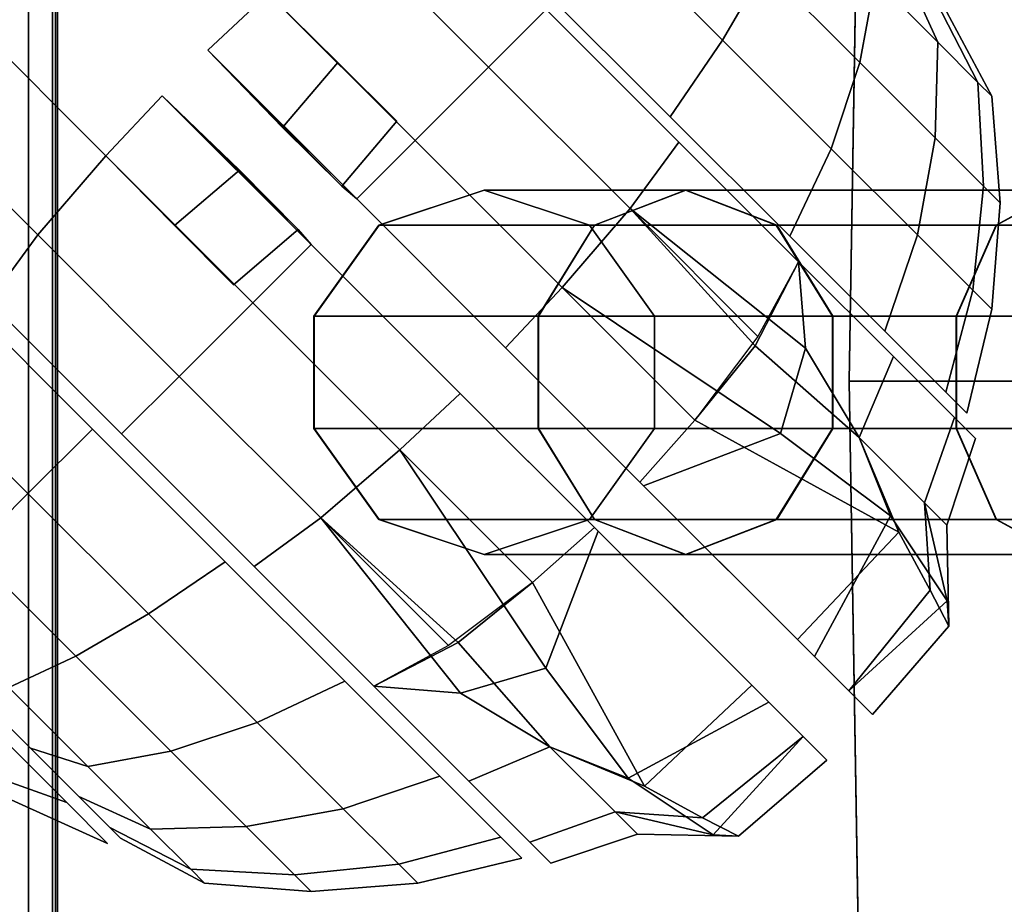
# Model space of a CAD drawing. Units: inches. Extents: x -2 to 145, y -6 to 145.
# Drawn here: x 10 to 12, y 58 to 59 of the extents above; entities that cross this region are included whole.
import ezdxf

# ---------------------------------------------------------------- set-up
doc = ezdxf.new("R2010")
doc.units = ezdxf.units.IN
doc.header["$MEASUREMENT"] = 0
for name, color, linetype in [('STORAGE-SHELF', 4, 'Continuous'), ('STRUCTURE', 7, 'Continuous'), ('WORKTL-ARM', 3, 'Continuous'), ('WORKTL-BRKT', 3, 'Continuous')]:
    doc.layers.add(name, color=color, linetype=linetype)

# ---------------------------------------------------------------- blocks, each defined once
blk = doc.blocks.new('MCF300_0T')
at = {"layer": 'STRUCTURE', "invisible_edges": 5}
blk.add_3dface([(8.125, -9.3093, 24.6014), (8.9062, -10.2544, 27.4369), (-8.9062, -10.2544, 27.4369), (-8.125, -9.3093, 24.6014)], dxfattribs=at)
at = {"layer": 'STRUCTURE'}
for points in [[(-8.875, -10.2232, 27.5659), (8.875, -10.2232, 27.5659), (8.875, -10.1359, 27.6014), (-8.875, -10.1359, 27.6014)], [(-8.875, -10.2608, 27.4794), (8.875, -10.2608, 27.4794), (8.875, -10.2232, 27.5659), (-8.875, -10.2232, 27.5659)], [(8.9062, -10.2544, 27.4369), (8.8825, -10.2584, 27.4515), (-8.8825, -10.2584, 27.4515), (-8.9062, -10.2544, 27.4369)], [(-8.875, -10.2608, 27.4794), (-8.8825, -10.2584, 27.4515), (8.8825, -10.2584, 27.4515), (8.875, -10.2608, 27.4794)]]:
    blk.add_3dface(points, dxfattribs=at)
blk = doc.blocks.new('MCF310_A_0T')
at = {"layer": 'STORAGE-SHELF', "invisible_edges": 10}
for points in [[(-2.9559, -11.3382, 27.6212), (-5.9087, -11.483, 27.6212), (-1.1291, -3, 27.6212), (-0.4184, -3.4415, 27.6212)], [(0.4184, -3.4415, 27.6212), (1.1291, -3, 27.6212), (5.9087, -11.483, 27.6212), (2.9559, -11.3382, 27.6212)], [(-0.5117, -3.7286, 28.6212), (-1.3746, -3.1782, 28.6212), (-5.8891, -11.7821, 28.6212), (-2.9461, -11.6378, 28.6212)], [(-0.4184, -3.4415, 27.6212), (-0.4184, -3.4415, 27.6212), (0, -11.2899, 27.6212), (-2.9559, -11.3382, 27.6212)], [(2.9559, -11.3382, 27.6212), (0, -11.2899, 27.6212), (-0.4184, -3.4415, 27.6212), (0.4184, -3.4415, 27.6212)], [(-2.9461, -11.6378, 28.6212), (0, -11.5897, 28.6212), (-0.5117, -3.7286, 28.6212)], [(0.5117, -3.7286, 28.6212), (-0.5117, -3.7286, 28.6212), (0, -11.5897, 28.6212), (2.9461, -11.6378, 28.6212)]]:
    blk.add_3dface(points, dxfattribs=at)
at = {"layer": 'STORAGE-SHELF'}
for points in [[(-2.9403, -11.8145, 28.2729), (-2.9559, -11.3382, 27.6212), (0, -11.2899, 27.6212), (0, -11.7665, 28.2729)], [(0, -11.7665, 28.2729), (0, -11.2899, 27.6212), (2.9559, -11.3382, 27.6212), (2.9403, -11.8145, 28.2729)]]:
    blk.add_3dface(points, dxfattribs=at)
blk = doc.blocks.new('GY91171_WM_0T')
at = {"layer": 'WORKTL-ARM'}
for points in [[(8.8055, 0.6746, 10.804), (8.9423, 0.5378, 10.8347), (8.8873, 0.4434, 10.7488), (8.7308, 0.5999, 10.7138)], [(8.9423, 0.5378, 12.0256), (8.8055, 0.6746, 12.0562), (8.7308, 0.5999, 12.1464), (8.8873, 0.4434, 12.1114)], [(8.983, 0.6247, 10.9351), (9.0856, 0.5221, 11.0091), (9.0657, 0.4144, 10.9236), (8.9423, 0.5378, 10.8347)], [(9.0856, 0.5221, 11.8512), (8.983, 0.6247, 11.9251), (8.9423, 0.5378, 12.0256), (9.0657, 0.4144, 11.9366)], [(8.7308, 0.5999, 10.7138), (8.8873, 0.4434, 10.7488), (8.8194, 0.3438, 10.6798), (8.647, 0.5162, 10.6412)], [(8.8873, 0.4434, 12.1114), (8.7308, 0.5999, 12.1464), (8.647, 0.5162, 12.219), (8.8194, 0.3438, 12.1804)], [(9.0619, 0.5969, 11.1049), (9.1247, 0.5339, 11.1938), (9.167, 0.4407, 11.1242), (9.0856, 0.5221, 11.0091)], [(9.1247, 0.5339, 11.6664), (9.0619, 0.5969, 11.7553), (9.0856, 0.5221, 11.8512), (9.167, 0.4407, 11.736)], [(8.9423, 0.5378, 10.8347), (9.0657, 0.4144, 10.9236), (9.0285, 0.3022, 10.8506), (8.8873, 0.4434, 10.7488)], [(9.0657, 0.4144, 11.9366), (8.9423, 0.5378, 12.0256), (8.8873, 0.4434, 12.1114), (9.0285, 0.3022, 12.0096)], [(9.1247, 0.5339, 11.1938), (9.1651, 0.4936, 11.3059), (9.2193, 0.3884, 11.2693), (9.167, 0.4407, 11.1242)], [(9.1651, 0.4936, 11.5543), (9.1247, 0.5339, 11.6664), (9.167, 0.4407, 11.736), (9.2193, 0.3884, 11.5909)], [(8.8194, 0.3438, 10.6798), (8.8194, 0.3438, 12.1804), (8.647, 0.5162, 12.219), (8.647, 0.5162, 10.6412)], [(9.0856, 0.5221, 11.0091), (9.167, 0.4407, 11.1242), (9.1637, 0.3165, 11.0621), (9.0657, 0.4144, 10.9236)], [(9.167, 0.4407, 11.736), (9.0856, 0.5221, 11.8512), (9.0657, 0.4144, 11.9366), (9.1637, 0.3165, 11.7981)], [(9.1651, 0.4936, 11.3059), (9.179, 0.4797, 11.4301), (9.2373, 0.3704, 11.4301), (9.2193, 0.3884, 11.2693)], [(9.179, 0.4797, 11.4301), (9.1651, 0.4936, 11.5543), (9.2193, 0.3884, 11.5909), (9.2373, 0.3704, 11.4301)], [(8.8873, 0.4434, 10.7488), (9.0285, 0.3022, 10.8506), (8.9749, 0.1883, 10.7919), (8.8194, 0.3438, 10.6798)], [(9.0285, 0.3022, 12.0096), (8.8873, 0.4434, 12.1114), (8.8194, 0.3438, 12.1804), (8.9749, 0.1883, 12.0684)], [(9.167, 0.4407, 11.1242), (9.2193, 0.3884, 11.2693), (9.2265, 0.2536, 11.2366), (9.1637, 0.3165, 11.0621)], [(9.2193, 0.3884, 11.5909), (9.167, 0.4407, 11.736), (9.1637, 0.3165, 11.7981), (9.2265, 0.2536, 11.6236)], [(9.0657, 0.4144, 10.9236), (9.1637, 0.3165, 11.0621), (9.1406, 0.1901, 11.0091), (9.0285, 0.3022, 10.8506)], [(9.1637, 0.3165, 11.7981), (9.0657, 0.4144, 11.9366), (9.0285, 0.3022, 12.0096), (9.1406, 0.1901, 11.8512)], [(9.2193, 0.3884, 11.2693), (9.2373, 0.3704, 11.4301), (9.2482, 0.2319, 11.4301), (9.2265, 0.2536, 11.2366)], [(9.2373, 0.3704, 11.4301), (9.2193, 0.3884, 11.5909), (9.2265, 0.2536, 11.6236), (9.2482, 0.2319, 11.4301)], [(8.9749, 0.1883, 12.0684), (8.8194, 0.3438, 12.1804), (8.8194, 0.3438, 10.6798), (8.9749, 0.1883, 10.7919)], [(9.1637, 0.3165, 11.0621), (9.2265, 0.2536, 11.2366), (9.2125, 0.1182, 11.2088), (9.1406, 0.1901, 11.0091)], [(9.2265, 0.2536, 11.6236), (9.1637, 0.3165, 11.7981), (9.1406, 0.1901, 11.8512), (9.2125, 0.1182, 11.6515)], [(9.0285, 0.3022, 10.8506), (9.1406, 0.1901, 11.0091), (9.0983, 0.0648, 10.9664), (8.9749, 0.1883, 10.7919)], [(9.1406, 0.1901, 11.8512), (9.0285, 0.3022, 12.0096), (8.9749, 0.1883, 12.0684), (9.0983, 0.0648, 11.8938)], [(8.7207, 0.2029, 12.5407), (8.839, 0.2481, 12.4674), (8.5776, 0.2481, 11.7923), (8.4408, 0.2029, 11.8179)], [(8.5777, 0.2481, 11.0683), (8.441, 0.2029, 11.0428), (8.4408, 0.2029, 11.8179), (8.5776, 0.2481, 11.7923)], [(8.441, 0.2029, 11.0428), (8.5777, 0.2481, 11.0683), (8.8394, 0.2481, 10.3932), (8.7211, 0.2029, 10.32)], [(8.839, 0.2481, 12.4674), (8.9572, 0.2029, 12.3942), (8.7143, 0.2029, 11.7667), (8.5776, 0.2481, 11.7923)], [(8.5777, 0.2481, 11.0683), (8.5776, 0.2481, 11.7923), (8.7143, 0.2029, 11.7667), (8.7145, 0.2029, 11.0938)], [(8.5777, 0.2481, 11.0683), (8.7145, 0.2029, 11.0938), (8.9577, 0.2029, 10.4664), (8.8394, 0.2481, 10.3932)], [(9.2428, 0.2029, 13.1136), (9.3266, 0.2481, 13.0026), (8.839, 0.2481, 12.4674), (8.7207, 0.2029, 12.5407)], [(8.7211, 0.2029, 10.32), (8.8394, 0.2481, 10.3932), (9.3272, 0.2481, 9.8583), (9.2434, 0.2029, 9.7473)], [(9.3266, 0.2481, 13.0026), (9.4104, 0.2029, 12.8916), (8.9572, 0.2029, 12.3942), (8.839, 0.2481, 12.4674)], [(8.8394, 0.2481, 10.3932), (8.9577, 0.2029, 10.4664), (9.4111, 0.2029, 9.9693), (9.3272, 0.2481, 9.8583)], [(9.2265, 0.2536, 11.2366), (9.2482, 0.2319, 11.4301), (9.2373, 0.0934, 11.4301), (9.2125, 0.1182, 11.2088)], [(9.2482, 0.2319, 11.4301), (9.2265, 0.2536, 11.6236), (9.2125, 0.1182, 11.6515), (9.2373, 0.0934, 11.4301)], [(9.9365, 0.2029, 13.4593), (9.9746, 0.2481, 13.3255), (9.3266, 0.2481, 13.0026), (9.2428, 0.2029, 13.1136)], [(9.2434, 0.2029, 9.7473), (9.3272, 0.2481, 9.8583), (9.9754, 0.2481, 9.5357), (9.9372, 0.2029, 9.4019)], [(8.6476, 0.0845, 12.586), (8.7207, 0.2029, 12.5407), (8.4408, 0.2029, 11.8179), (8.3563, 0.0845, 11.8337)], [(8.3565, 0.0845, 11.027), (8.3563, 0.0845, 11.8337), (8.4408, 0.2029, 11.8179), (8.441, 0.2029, 11.0428)], [(8.3565, 0.0845, 11.027), (8.441, 0.2029, 11.0428), (8.7211, 0.2029, 10.32), (8.648, 0.0845, 10.2748)], [(9.191, 0.0845, 13.1823), (9.2428, 0.2029, 13.1136), (8.7207, 0.2029, 12.5407), (8.6476, 0.0845, 12.586)], [(8.648, 0.0845, 10.2748), (8.7211, 0.2029, 10.32), (9.2434, 0.2029, 9.7473), (9.1915, 0.0845, 9.6787)], [(8.9572, 0.2029, 12.3942), (9.0303, 0.0845, 12.3489), (8.7988, 0.0845, 11.7509), (8.7143, 0.2029, 11.7667)], [(8.799, 0.0845, 11.1096), (8.7145, 0.2029, 11.0938), (8.7143, 0.2029, 11.7667), (8.7988, 0.0845, 11.7509)], [(8.7145, 0.2029, 11.0938), (8.799, 0.0845, 11.1096), (9.0308, 0.0845, 10.5117), (8.9577, 0.2029, 10.4664)], [(9.4104, 0.2029, 12.8916), (9.4622, 0.0845, 12.823), (9.0303, 0.0845, 12.3489), (8.9572, 0.2029, 12.3942)], [(8.9577, 0.2029, 10.4664), (9.0308, 0.0845, 10.5117), (9.4629, 0.0845, 10.0379), (9.4111, 0.2029, 9.9693)], [(9.913, 0.0845, 13.542), (9.9365, 0.2029, 13.4593), (9.2428, 0.2029, 13.1136), (9.191, 0.0845, 13.1823)], [(9.1915, 0.0845, 9.6787), (9.2434, 0.2029, 9.7473), (9.9372, 0.2029, 9.4019), (9.9137, 0.0845, 9.3192)], [(9.0983, 0.0648, 10.9664), (9.0983, 0.0648, 11.8938), (8.9749, 0.1883, 12.0684), (8.9749, 0.1883, 10.7919)], [(9.1406, 0.1901, 11.0091), (9.2125, 0.1182, 11.2088), (9.1776, -0.0144, 11.1863), (9.0983, 0.0648, 10.9664)], [(9.2125, 0.1182, 11.6515), (9.1406, 0.1901, 11.8512), (9.0983, 0.0648, 11.8938), (9.1776, -0.0144, 11.6739)], [(9.2125, 0.1182, 11.2088), (9.2373, 0.0934, 11.4301), (9.2049, -0.0417, 11.4301), (9.1776, -0.0144, 11.1863)], [(9.2373, 0.0934, 11.4301), (9.2125, 0.1182, 11.6515), (9.1776, -0.0144, 11.6739), (9.2049, -0.0417, 11.4301)], [(7.896, 0.1099, 10.6798), (8.0684, -0.0624, 10.6412), (7.9846, -0.1462, 10.7138), (7.8281, 0.0103, 10.7488)], [(8.0684, -0.0624, 12.219), (7.896, 0.1099, 12.1804), (7.8281, 0.0103, 12.1114), (7.9846, -0.1462, 12.1464)], [(8.0684, -0.0624, 10.6412), (7.896, 0.1099, 10.6798), (7.896, 0.1099, 12.1804), (8.0684, -0.0624, 12.219)], [(8.6476, -0.0617, 12.586), (8.6476, 0.0845, 12.586), (8.3563, 0.0845, 11.8337), (8.3563, -0.0617, 11.8337)], [(8.3565, 0.0845, 11.027), (8.3565, -0.0617, 11.027), (8.3563, -0.0617, 11.8337), (8.3563, 0.0845, 11.8337)], [(8.3565, -0.0617, 11.027), (8.3565, 0.0845, 11.027), (8.648, 0.0845, 10.2748), (8.648, -0.0617, 10.2748)], [(9.191, -0.0617, 13.1823), (9.191, 0.0845, 13.1823), (8.6476, 0.0845, 12.586), (8.6476, -0.0617, 12.586)], [(8.648, -0.0617, 10.2748), (8.648, 0.0845, 10.2748), (9.1915, 0.0845, 9.6787), (9.1915, -0.0617, 9.6787)], [(9.0303, 0.0845, 12.3489), (9.0303, -0.0617, 12.3489), (8.7988, -0.0617, 11.7509), (8.7988, 0.0845, 11.7509)], [(8.799, 0.0845, 11.1096), (8.7988, 0.0845, 11.7509), (8.7988, -0.0617, 11.7509), (8.799, -0.0617, 11.1096)], [(8.799, 0.0845, 11.1096), (8.799, -0.0617, 11.1096), (9.0308, -0.0617, 10.5117), (9.0308, 0.0845, 10.5117)], [(9.4622, 0.0845, 12.823), (9.4622, -0.0617, 12.823), (9.0303, -0.0617, 12.3489), (9.0303, 0.0845, 12.3489)], [(9.0308, 0.0845, 10.5117), (9.0308, -0.0617, 10.5117), (9.4629, -0.0617, 10.0379), (9.4629, 0.0845, 10.0379)], [(9.913, -0.0617, 13.542), (9.913, 0.0845, 13.542), (9.191, 0.0845, 13.1823), (9.191, -0.0617, 13.1823)], [(9.1915, -0.0617, 9.6787), (9.1915, 0.0845, 9.6787), (9.9137, 0.0845, 9.3192), (9.9137, -0.0617, 9.3192)], [(9.1776, -0.0144, 11.6739), (9.0983, 0.0648, 11.8938), (9.0983, 0.0648, 10.9664), (9.1776, -0.0144, 11.1863)], [(7.8281, 0.0103, 10.7488), (7.9846, -0.1462, 10.7138), (7.9099, -0.2209, 10.804), (7.7731, -0.0841, 10.8347)], [(7.9846, -0.1462, 12.1464), (7.8281, 0.0103, 12.1114), (7.7731, -0.0841, 12.0256), (7.9099, -0.2209, 12.0562)], [(9.1776, -0.0144, 11.1863), (9.2049, -0.0417, 11.4301), (9.1776, -0.0144, 11.6739), (9.1776, -0.0144, 11.1863)], [(7.5364, -0.0259, 11.4301), (7.5503, -0.0399, 11.3059), (8.0506, -0.5401, 11.1938), (8.091, -0.5805, 11.3059)], [(7.5364, -0.0259, 11.4301), (8.091, -0.5805, 11.3059), (8.1049, -0.5944, 11.4301), (7.5503, -0.0399, 11.5543)], [(7.5907, -0.0802, 11.1938), (7.9877, -0.4773, 11.1049), (8.0506, -0.5401, 11.1938), (7.5503, -0.0399, 11.3059)], [(7.5907, -0.0802, 11.6664), (7.5503, -0.0399, 11.5543), (8.1049, -0.5944, 11.4301), (8.091, -0.5805, 11.5543)], [(8.0684, -0.0624, 10.6412), (8.2408, -0.2348, 10.6798), (8.1412, -0.3027, 10.7488), (7.9846, -0.1462, 10.7138)], [(8.2408, -0.2348, 12.1804), (8.0684, -0.0624, 12.219), (7.9846, -0.1462, 12.1464), (8.1412, -0.3027, 12.1114)], [(8.0684, -0.0624, 10.6412), (8.0684, -0.0624, 12.219), (8.2408, -0.2348, 12.1804), (8.2408, -0.2348, 10.6798)], [(8.7207, -0.1801, 12.5407), (8.6476, -0.0617, 12.586), (8.3563, -0.0617, 11.8337), (8.4408, -0.1801, 11.8179)], [(8.441, -0.1801, 11.0428), (8.4408, -0.1801, 11.8179), (8.3563, -0.0617, 11.8337), (8.3565, -0.0617, 11.027)], [(8.441, -0.1801, 11.0428), (8.3565, -0.0617, 11.027), (8.648, -0.0617, 10.2748), (8.7211, -0.1801, 10.32)], [(9.2428, -0.1801, 13.1136), (9.191, -0.0617, 13.1823), (8.6476, -0.0617, 12.586), (8.7207, -0.1801, 12.5407)], [(8.7211, -0.1801, 10.32), (8.648, -0.0617, 10.2748), (9.1915, -0.0617, 9.6787), (9.2434, -0.1801, 9.7473)], [(9.0303, -0.0617, 12.3489), (8.9572, -0.1801, 12.3942), (8.7143, -0.1801, 11.7667), (8.7988, -0.0617, 11.7509)], [(8.7988, -0.0617, 11.7509), (8.7143, -0.1801, 11.7667), (8.7145, -0.1801, 11.0938), (8.799, -0.0617, 11.1096)], [(8.799, -0.0617, 11.1096), (8.7145, -0.1801, 11.0938), (8.9577, -0.1801, 10.4664), (9.0308, -0.0617, 10.5117)], [(9.4622, -0.0617, 12.823), (9.4104, -0.1801, 12.8916), (8.9572, -0.1801, 12.3942), (9.0303, -0.0617, 12.3489)], [(9.0308, -0.0617, 10.5117), (8.9577, -0.1801, 10.4664), (9.4111, -0.1801, 9.9693), (9.4629, -0.0617, 10.0379)], [(9.9365, -0.1801, 13.4593), (9.913, -0.0617, 13.542), (9.191, -0.0617, 13.1823), (9.2428, -0.1801, 13.1136)], [(9.2434, -0.1801, 9.7473), (9.1915, -0.0617, 9.6787), (9.9137, -0.0617, 9.3192), (9.9372, -0.1801, 9.4019)], [(7.5907, -0.0802, 11.1938), (7.6536, -0.1431, 11.1049), (7.9085, -0.398, 11.0478), (7.9877, -0.4773, 11.1049)], [(7.5907, -0.0802, 11.6664), (8.091, -0.5805, 11.5543), (8.0506, -0.5401, 11.6664), (7.6536, -0.1431, 11.7553)], [(7.7328, -0.2223, 11.8124), (7.6536, -0.1431, 11.7553), (8.0506, -0.5401, 11.6664), (7.9877, -0.4773, 11.7553)], [(7.9846, -0.1462, 10.7138), (8.1412, -0.3027, 10.7488), (8.0467, -0.3577, 10.8347), (7.9099, -0.2209, 10.804)], [(8.1412, -0.3027, 12.1114), (7.9846, -0.1462, 12.1464), (7.9099, -0.2209, 12.0562), (8.0467, -0.3577, 12.0256)], [(8.839, -0.2253, 12.4674), (8.7207, -0.1801, 12.5407), (8.4408, -0.1801, 11.8179), (8.5776, -0.2253, 11.7923)], [(8.441, -0.1801, 11.0428), (8.5777, -0.2253, 11.0683), (8.5776, -0.2253, 11.7923), (8.4408, -0.1801, 11.8179)], [(8.5777, -0.2253, 11.0683), (8.441, -0.1801, 11.0428), (8.7211, -0.1801, 10.32), (8.8394, -0.2253, 10.3932)], [(8.9572, -0.1801, 12.3942), (8.839, -0.2253, 12.4674), (8.5776, -0.2253, 11.7923), (8.7143, -0.1801, 11.7667)], [(8.7145, -0.1801, 11.0938), (8.7143, -0.1801, 11.7667), (8.5776, -0.2253, 11.7923), (8.5777, -0.2253, 11.0683)], [(8.7145, -0.1801, 11.0938), (8.5777, -0.2253, 11.0683), (8.8394, -0.2253, 10.3932), (8.9577, -0.1801, 10.4664)], [(9.3266, -0.2253, 13.0026), (9.2428, -0.1801, 13.1136), (8.7207, -0.1801, 12.5407), (8.839, -0.2253, 12.4674)], [(8.8394, -0.2253, 10.3932), (8.7211, -0.1801, 10.32), (9.2434, -0.1801, 9.7473), (9.3272, -0.2253, 9.8583)], [(9.4104, -0.1801, 12.8916), (9.3266, -0.2253, 13.0026), (8.839, -0.2253, 12.4674), (8.9572, -0.1801, 12.3942)], [(8.9577, -0.1801, 10.4664), (8.8394, -0.2253, 10.3932), (9.3272, -0.2253, 9.8583), (9.4111, -0.1801, 9.9693)], [(9.9746, -0.2253, 13.3255), (9.9365, -0.1801, 13.4593), (9.2428, -0.1801, 13.1136), (9.3266, -0.2253, 13.0026)], [(9.3272, -0.2253, 9.8583), (9.2434, -0.1801, 9.7473), (9.9372, -0.1801, 9.4019), (9.9754, -0.2253, 9.5357)], [(7.7328, -0.2223, 11.8124), (7.9877, -0.4773, 11.7553), (7.9085, -0.398, 11.8124), (7.8207, -0.3102, 11.8321)], [(7.9099, -0.2209, 10.804), (8.0467, -0.3577, 10.8347), (7.9599, -0.3984, 10.9351), (7.8461, -0.2847, 10.9097)], [(8.0467, -0.3577, 12.0256), (7.9099, -0.2209, 12.0562), (7.8461, -0.2847, 11.9506), (7.9599, -0.3984, 11.9251)], [(8.2408, -0.2348, 10.6798), (8.3963, -0.3903, 10.7919), (8.2824, -0.4439, 10.8506), (8.1412, -0.3027, 10.7488)], [(8.3963, -0.3903, 12.0684), (8.2408, -0.2348, 12.1804), (8.1412, -0.3027, 12.1114), (8.2824, -0.4439, 12.0096)], [(8.3963, -0.3903, 10.7919), (8.2408, -0.2348, 10.6798), (8.2408, -0.2348, 12.1804), (8.3963, -0.3903, 12.0684)], [(8.1412, -0.3027, 10.7488), (8.2824, -0.4439, 10.8506), (8.1702, -0.4811, 10.9236), (8.0467, -0.3577, 10.8347)], [(8.2824, -0.4439, 12.0096), (8.1412, -0.3027, 12.1114), (8.0467, -0.3577, 12.0256), (8.1702, -0.4811, 11.9366)], [(8.0467, -0.3577, 10.8347), (8.1702, -0.4811, 10.9236), (8.0624, -0.501, 11.0091), (7.9599, -0.3984, 10.9351)], [(8.1702, -0.4811, 11.9366), (8.0467, -0.3577, 12.0256), (7.9599, -0.3984, 11.9251), (8.0624, -0.501, 11.8512)], [(8.3963, -0.3903, 10.7919), (8.5197, -0.5138, 10.9664), (8.3944, -0.556, 11.0091), (8.2824, -0.4439, 10.8506)], [(8.5197, -0.5138, 11.8938), (8.3963, -0.3903, 12.0684), (8.2824, -0.4439, 12.0096), (8.3944, -0.556, 11.8512)], [(8.3963, -0.3903, 10.7919), (8.3963, -0.3903, 12.0684), (8.5197, -0.5138, 11.8938), (8.5197, -0.5138, 10.9664)], [(7.8928, -0.497, 11.2986), (7.8181, -0.4224, 11.2219), (7.8964, -0.4095, 11.0572), (8.0349, -0.548, 11.1996)], [(7.8181, -0.4224, 11.6236), (7.8928, -0.497, 11.5469), (8.0349, -0.548, 11.6603), (7.8964, -0.4095, 11.8027)], [(7.9599, -0.3984, 10.9351), (8.0624, -0.501, 11.0091), (7.9877, -0.4773, 11.1049), (7.9085, -0.3981, 11.0478)], [(8.0624, -0.501, 11.8512), (7.9599, -0.3984, 11.9251), (7.9085, -0.3981, 11.8124), (7.9877, -0.4773, 11.7553)], [(8.2824, -0.4439, 10.8506), (8.3944, -0.556, 11.0091), (8.2681, -0.5791, 11.0621), (8.1702, -0.4811, 10.9236)], [(8.3944, -0.556, 11.8512), (8.2824, -0.4439, 12.0096), (8.1702, -0.4811, 11.9366), (8.2681, -0.5791, 11.7981)], [(8.0624, -0.501, 11.0091), (8.1439, -0.5825, 11.1242), (8.0506, -0.5401, 11.1938), (7.9877, -0.4773, 11.1049)], [(8.1439, -0.5825, 11.736), (8.0624, -0.501, 11.8512), (7.9877, -0.4773, 11.7553), (8.0506, -0.5401, 11.6664)], [(8.1702, -0.4811, 10.9236), (8.2681, -0.5791, 11.0621), (8.1439, -0.5825, 11.1242), (8.0624, -0.501, 11.0091)], [(8.2681, -0.5791, 11.7981), (8.1702, -0.4811, 11.9366), (8.0624, -0.501, 11.8512), (8.1439, -0.5825, 11.736)], [(7.9213, -0.5256, 11.4228), (7.8928, -0.497, 11.2986), (8.0349, -0.548, 11.1996), (8.0879, -0.601, 11.43)], [(7.8928, -0.497, 11.5469), (7.9213, -0.5256, 11.4228), (8.0879, -0.601, 11.43), (8.0349, -0.548, 11.6603)], [(8.5197, -0.5138, 10.9664), (8.599, -0.593, 11.1863), (8.4664, -0.6279, 11.2088), (8.3944, -0.556, 11.0091)], [(8.599, -0.593, 11.6739), (8.5197, -0.5138, 11.8938), (8.3944, -0.556, 11.8512), (8.4664, -0.6279, 11.6515)], [(8.599, -0.593, 11.1863), (8.5197, -0.5138, 10.9664), (8.5197, -0.5138, 11.8938), (8.599, -0.593, 11.6739)], [(8.1439, -0.5825, 11.1242), (8.1961, -0.6347, 11.2693), (8.091, -0.5805, 11.3059), (8.0506, -0.5401, 11.1938)], [(8.1961, -0.6347, 11.5909), (8.1439, -0.5825, 11.736), (8.0506, -0.5401, 11.6664), (8.091, -0.5805, 11.5543)], [(8.3944, -0.556, 11.0091), (8.4664, -0.6279, 11.2088), (8.331, -0.642, 11.2366), (8.2681, -0.5791, 11.0621)], [(8.4664, -0.6279, 11.6515), (8.3944, -0.556, 11.8512), (8.2681, -0.5791, 11.7981), (8.331, -0.642, 11.6236)], [(8.1961, -0.6347, 11.2693), (8.2141, -0.6527, 11.4301), (8.1049, -0.5944, 11.4301), (8.091, -0.5805, 11.3059)], [(8.2141, -0.6527, 11.4301), (8.1961, -0.6347, 11.5909), (8.091, -0.5805, 11.5543), (8.1049, -0.5944, 11.4301)], [(8.2681, -0.5791, 11.0621), (8.331, -0.642, 11.2366), (8.1961, -0.6347, 11.2693), (8.1439, -0.5825, 11.1242)], [(8.331, -0.642, 11.6236), (8.2681, -0.5791, 11.7981), (8.1439, -0.5825, 11.736), (8.1961, -0.6347, 11.5909)], [(8.599, -0.593, 11.1863), (8.6263, -0.6203, 11.4301), (8.4912, -0.6527, 11.4301), (8.4664, -0.6279, 11.2088)], [(8.6263, -0.6203, 11.4301), (8.599, -0.593, 11.6739), (8.4664, -0.6279, 11.6515), (8.4912, -0.6527, 11.4301)], [(8.599, -0.593, 11.1863), (8.599, -0.593, 11.6739), (8.6263, -0.6203, 11.4301), (8.599, -0.593, 11.1863)], [(8.331, -0.642, 11.2366), (8.3527, -0.6636, 11.4301), (8.2141, -0.6527, 11.4301), (8.1961, -0.6347, 11.2693)], [(8.3527, -0.6636, 11.4301), (8.331, -0.642, 11.6236), (8.1961, -0.6347, 11.5909), (8.2141, -0.6527, 11.4301)], [(8.4664, -0.6279, 11.2088), (8.4912, -0.6527, 11.4301), (8.3527, -0.6636, 11.4301), (8.331, -0.642, 11.2366)], [(8.4912, -0.6527, 11.4301), (8.4664, -0.6279, 11.6515), (8.331, -0.642, 11.6236), (8.3527, -0.6636, 11.4301)]]:
    blk.add_3dface(points, dxfattribs=at)
at = {"layer": 'WORKTL-BRKT'}
for points in [[(8.3872, 0.4143, 11.8056), (8.2966, 0.5038, 12.2618), (8.1242, 0.6761, 12.1376), (8.2966, 0.5038, 10.5984)], [(8.6582, 0.4831, 12.219), (8.4858, 0.6555, 12.1804), (8.3992, 0.5922, 12.231), (8.5832, 0.4082, 12.2722)], [(8.4858, 0.6555, 10.6798), (8.6582, 0.4831, 10.6412), (8.5832, 0.4082, 10.588), (8.3992, 0.5922, 10.6292)], [(8.6582, 0.4831, 10.6412), (8.4858, 0.6555, 12.1804), (8.6582, 0.4831, 12.219), (8.8306, 0.3108, 10.6798)], [(8.0857, 0.2929, 10.5984), (7.9133, 0.4652, 10.7226), (7.7765, 0.602, 11.9441), (7.9133, 0.4652, 12.1376)], [(8.5832, 0.4082, 12.2722), (8.3992, 0.5922, 12.231), (8.2966, 0.5038, 12.2618), (8.4877, 0.3127, 12.3046)], [(8.3992, 0.5922, 10.6292), (8.5832, 0.4082, 10.588), (8.4877, 0.3127, 10.5556), (8.2966, 0.5038, 10.5984)], [(8.4877, 0.3127, 12.3046), (8.2966, 0.5038, 12.2618), (8.2184, 0.4303, 12.2722), (8.4119, 0.2368, 12.3155)], [(8.2966, 0.5038, 10.5984), (8.4877, 0.3127, 10.5556), (8.4119, 0.2368, 10.5447), (8.2184, 0.4303, 10.588)], [(8.3872, 0.4143, 11.8056), (8.3153, 0.3299, 11.8077), (8.2184, 0.4303, 12.2722), (8.2966, 0.5038, 12.2618)], [(8.2966, 0.5038, 10.5984), (8.2184, 0.4303, 10.588), (8.3923, 0.2535, 11.0373), (8.4642, 0.338, 11.0352)], [(8.2966, 0.5038, 10.5984), (8.4642, 0.338, 11.0352), (8.3872, 0.4143, 11.8056)], [(8.8306, 0.3108, 12.1804), (8.6582, 0.4831, 12.219), (8.5832, 0.4082, 12.2722), (8.7673, 0.2242, 12.231)], [(8.6582, 0.4831, 10.6412), (8.8306, 0.3108, 10.6798), (8.7673, 0.2242, 10.6292), (8.5832, 0.4082, 10.588)], [(8.6582, 0.4831, 12.219), (8.8306, 0.3108, 12.1804), (8.9861, 0.1552, 10.7919), (8.8306, 0.3108, 10.6798)], [(8.0857, 0.2929, 12.2618), (7.9133, 0.4652, 12.1376), (7.8313, 0.3562, 12.1114), (7.9973, 0.1902, 12.231)], [(7.9133, 0.4652, 10.7226), (8.0857, 0.2929, 10.5984), (7.9973, 0.1902, 10.6292), (7.8313, 0.3562, 10.7488)], [(8.0857, 0.2929, 10.5984), (7.9133, 0.4652, 12.1376), (8.0857, 0.2929, 12.2618), (8.1752, 0.2023, 11.8056)], [(8.3923, 0.2535, 11.0373), (8.2184, 0.4303, 10.588), (8.4119, 0.2368, 10.5447), (8.4119, 0.2368, 12.3155)], [(8.3153, 0.3299, 11.8077), (8.3923, 0.2535, 11.0373), (8.4119, 0.2368, 12.3155), (8.2184, 0.4303, 12.2722)], [(8.3153, 0.3299, 11.8077), (8.3872, 0.4143, 11.8056), (8.4642, 0.338, 11.0352), (8.3923, 0.2535, 11.0373)], [(8.7673, 0.2242, 12.231), (8.5832, 0.4082, 12.2722), (8.4877, 0.3127, 12.3046), (8.6788, 0.1216, 12.2618)], [(8.5832, 0.4082, 10.588), (8.7673, 0.2242, 10.6292), (8.6788, 0.1216, 10.5984), (8.4877, 0.3127, 10.5556)], [(8.3527, 0.1776, 12.3155), (8.1592, 0.3711, 12.2722), (8.0857, 0.2929, 12.2618), (8.2768, 0.1018, 12.3046)], [(8.1592, 0.3711, 10.588), (8.3527, 0.1776, 10.5447), (8.2768, 0.1018, 10.5556), (8.0857, 0.2929, 10.5984)], [(8.0857, 0.2929, 12.2618), (8.1592, 0.3711, 12.2722), (8.2596, 0.2742, 11.8077), (8.1752, 0.2023, 11.8056)], [(8.2515, 0.1253, 11.0352), (8.3359, 0.1972, 11.0373), (8.1592, 0.3711, 10.588), (8.0857, 0.2929, 10.5984)], [(8.3527, 0.1776, 12.3155), (8.3527, 0.1776, 10.5447), (8.1592, 0.3711, 10.588), (8.3359, 0.1972, 11.0373)], [(8.1592, 0.3711, 12.2722), (8.3527, 0.1776, 12.3155), (8.3359, 0.1972, 11.0373), (8.2596, 0.2742, 11.8077)], [(7.9973, 0.1902, 12.231), (7.8313, 0.3562, 12.1114), (7.7784, 0.2592, 12.0684), (7.9339, 0.1037, 12.1804)], [(7.8313, 0.3562, 10.7488), (7.9973, 0.1902, 10.6292), (7.9339, 0.1037, 10.6798), (7.7784, 0.2592, 10.7919)], [(8.6788, 0.1216, 12.2618), (8.4877, 0.3127, 12.3046), (8.4119, 0.2368, 12.3155), (8.6053, 0.0433, 12.2722)], [(8.4877, 0.3127, 10.5556), (8.6788, 0.1216, 10.5984), (8.6053, 0.0433, 10.588), (8.4119, 0.2368, 10.5447)], [(8.8306, 0.3108, 10.6798), (8.9861, 0.1552, 10.7919), (8.9332, 0.0582, 10.7488), (8.7673, 0.2242, 10.6292)], [(8.7673, 0.2242, 12.231), (8.995, 0.0429, 12.1316), (8.9861, 0.1552, 12.0684), (8.8306, 0.3108, 12.1804)], [(8.9295, 0.0457, 10.7176), (8.7673, 0.2242, 10.6292), (8.8306, 0.3108, 10.6798), (8.9861, 0.1552, 10.7919)], [(8.9861, 0.1552, 10.7919), (8.8306, 0.3108, 12.1804), (8.9861, 0.1552, 12.0684), (9.1095, 0.0318, 10.9664)], [(8.2768, 0.1018, 12.3046), (8.0857, 0.2929, 12.2618), (7.9973, 0.1902, 12.231), (8.1813, 0.0062, 12.2722)], [(8.0857, 0.2929, 10.5984), (8.2768, 0.1018, 10.5556), (8.1813, 0.0062, 10.588), (7.9973, 0.1902, 10.6292)], [(8.1752, 0.2023, 11.8056), (8.1752, 0.2023, 11.8056), (8.2515, 0.1253, 11.0352), (8.0857, 0.2929, 10.5984)], [(8.3359, 0.1972, 11.0373), (8.2515, 0.1253, 11.0352), (8.1752, 0.2023, 11.8056), (8.2596, 0.2742, 11.8077)], [(7.9339, 0.1037, 10.6798), (8.1063, -0.0687, 10.6412), (7.9339, 0.1037, 12.1804), (7.7784, 0.2592, 12.0684)], [(8.4119, 0.2368, 10.5447), (8.6053, 0.0433, 10.588), (8.6053, 0.0433, 12.2722), (8.4119, 0.2368, 12.3155)], [(8.7673, 0.2242, 10.6292), (8.9332, 0.0582, 10.7488), (8.8512, -0.0508, 10.7226), (8.6788, 0.1216, 10.5984)], [(8.6788, 0.1216, 12.2618), (8.9628, -0.0682, 12.1466), (8.995, 0.0429, 12.1316), (8.7673, 0.2242, 12.231)], [(8.8512, -0.0508, 10.7226), (8.6788, 0.1216, 10.5984), (8.7673, 0.2242, 10.6292), (8.9295, 0.0457, 10.7176)], [(8.1813, 0.0062, 12.2722), (7.9973, 0.1902, 12.231), (7.9339, 0.1037, 12.1804), (8.1063, -0.0687, 12.219)], [(7.9973, 0.1902, 10.6292), (8.1813, 0.0062, 10.588), (8.1063, -0.0687, 10.6412), (7.9339, 0.1037, 10.6798)], [(8.5461, -0.0159, 12.2722), (8.3527, 0.1776, 12.3155), (8.2768, 0.1018, 12.3046), (8.4679, -0.0893, 12.2618)], [(8.3527, 0.1776, 10.5447), (8.5461, -0.0159, 10.588), (8.4679, -0.0893, 10.5984), (8.2768, 0.1018, 10.5556)], [(8.3527, 0.1776, 12.3155), (8.5461, -0.0159, 12.2722), (8.5461, -0.0159, 10.588), (8.3527, 0.1776, 10.5447)], [(9.065, -0.0735, 10.9351), (8.9295, 0.0457, 10.7176), (8.9861, 0.1552, 10.7919), (9.1095, 0.0318, 10.9664)], [(8.995, 0.0429, 12.1316), (9.065, -0.0735, 11.9251), (9.1095, 0.0318, 11.8938), (8.9861, 0.1552, 12.0684)], [(8.9861, 0.1552, 12.0684), (9.1095, 0.0318, 11.8938), (9.1887, -0.0474, 11.1863), (9.1095, 0.0318, 10.9664)], [(8.9628, -0.0682, 12.1466), (8.6788, 0.1216, 12.2618), (8.6053, 0.0433, 12.2722), (8.7847, -0.136, 12.1697)], [(8.6788, 0.1216, 10.5984), (8.8512, -0.0508, 10.7226), (8.7799, -0.1312, 10.7138), (8.6053, 0.0433, 10.588)], [(8.6053, 0.0433, 12.2722), (8.7799, -0.1312, 12.1464), (8.8512, -0.0508, 12.1376), (8.6788, 0.1216, 12.2618)], [(8.7799, -0.1312, 10.7138), (8.6053, 0.0433, 10.588), (8.6788, 0.1216, 10.5984), (8.8512, -0.0508, 10.7226)], [(8.2787, -0.2411, 10.6798), (8.1063, -0.0687, 12.219), (7.9339, 0.1037, 12.1804), (8.1063, -0.0687, 10.6412)], [(8.4679, -0.0893, 12.2618), (8.2768, 0.1018, 12.3046), (8.1813, 0.0062, 12.2722), (8.3653, -0.1778, 12.231)], [(8.2768, 0.1018, 10.5556), (8.4679, -0.0893, 10.5984), (8.3653, -0.1778, 10.6292), (8.1813, 0.0062, 10.588)], [(8.6053, 0.0433, 12.2722), (8.6053, 0.0433, 10.588), (8.7799, -0.1312, 10.7138), (8.7799, -0.1312, 12.1464)], [(9.1163, -0.1964, 10.7552), (8.8512, -0.0508, 10.7226), (8.9295, 0.0457, 10.7176), (9.065, -0.0735, 10.9351)], [(8.9628, -0.0682, 12.1466), (9.1058, -0.175, 12.1091), (9.065, -0.0735, 11.9251), (8.995, 0.0429, 12.1316)], [(9.065, -0.0735, 11.9251), (9.1496, -0.1581, 11.6903), (9.1887, -0.0474, 11.6739), (9.1095, 0.0318, 11.8938)], [(9.1496, -0.1581, 11.1699), (9.065, -0.0735, 10.9351), (9.1095, 0.0318, 10.9664), (9.1887, -0.0474, 11.1863)], [(9.1887, -0.0474, 11.1863), (9.1095, 0.0318, 11.8938), (9.1887, -0.0474, 11.6739), (9.2161, -0.0747, 11.4301)], [(8.3653, -0.1778, 12.231), (8.1813, 0.0062, 12.2722), (8.1063, -0.0687, 12.219), (8.2787, -0.2411, 12.1804)], [(8.1813, 0.0062, 10.588), (8.3653, -0.1778, 10.6292), (8.2787, -0.2411, 10.6798), (8.1063, -0.0687, 10.6412)], [(8.7255, -0.1952, 12.1697), (8.5461, -0.0159, 12.2722), (8.4679, -0.0893, 12.2618), (8.6577, -0.3734, 12.1466)], [(8.5461, -0.0159, 10.588), (8.7207, -0.1904, 10.7138), (8.6403, -0.2617, 10.7226), (8.4679, -0.0893, 10.5984)], [(8.4679, -0.0893, 12.2618), (8.6403, -0.2617, 12.1376), (8.7207, -0.1904, 12.1464), (8.5461, -0.0159, 12.2722)], [(8.6403, -0.2617, 10.7226), (8.4679, -0.0893, 10.5984), (8.5461, -0.0159, 10.588), (8.7207, -0.1904, 10.7138)], [(8.7207, -0.1904, 12.1464), (8.7207, -0.1904, 10.7138), (8.5461, -0.0159, 10.588), (8.5461, -0.0159, 12.2722)], [(8.9847, -0.336, 10.7534), (8.7799, -0.1312, 10.7138), (8.8512, -0.0508, 10.7226), (9.1163, -0.1964, 10.7552)], [(9.1496, -0.1581, 11.6903), (9.1787, -0.1873, 11.4301), (9.2161, -0.0747, 11.4301), (9.1887, -0.0474, 11.6739)], [(9.1787, -0.1873, 11.4301), (9.1496, -0.1581, 11.1699), (9.1887, -0.0474, 11.1863), (9.2161, -0.0747, 11.4301)], [(8.2787, -0.2411, 10.6798), (8.4342, -0.3966, 10.7919), (8.2787, -0.2411, 12.1804), (8.1063, -0.0687, 12.219)], [(8.7847, -0.136, 12.1697), (9.0068, -0.3581, 12.1068), (9.1058, -0.175, 12.1091), (8.9628, -0.0682, 12.1466)], [(9.1058, -0.175, 12.1091), (9.1791, -0.2858, 11.9917), (9.1496, -0.1581, 11.6903), (9.065, -0.0735, 11.9251)], [(9.1571, -0.2718, 10.8439), (9.1163, -0.1964, 10.7552), (9.065, -0.0735, 10.9351), (9.1496, -0.1581, 11.1699)], [(8.4679, -0.0893, 10.5984), (8.6403, -0.2617, 10.7226), (8.5313, -0.3438, 10.7488), (8.3653, -0.1778, 10.6292)], [(8.3653, -0.1778, 12.231), (8.5466, -0.4055, 12.1316), (8.6577, -0.3734, 12.1466), (8.4679, -0.0893, 12.2618)], [(8.5438, -0.34, 10.7176), (8.3653, -0.1778, 10.6292), (8.4679, -0.0893, 10.5984), (8.6403, -0.2617, 10.7226)], [(8.7799, -0.1312, 10.7138), (8.9847, -0.336, 10.7534), (9.0068, -0.3581, 12.1068), (8.7799, -0.1312, 12.1464)], [(9.1791, -0.2858, 11.9917), (9.1812, -0.3185, 11.4598), (9.1787, -0.1873, 11.4301), (9.1496, -0.1581, 11.6903)], [(9.1812, -0.3185, 11.4598), (9.1571, -0.2718, 10.8439), (9.1496, -0.1581, 11.1699), (9.1787, -0.1873, 11.4301)], [(8.3653, -0.1778, 10.6292), (8.5313, -0.3438, 10.7488), (8.4342, -0.3966, 10.7919), (8.2787, -0.2411, 10.6798)], [(8.2787, -0.2411, 12.1804), (8.4342, -0.3966, 12.0684), (8.5466, -0.4055, 12.1316), (8.3653, -0.1778, 12.231)], [(8.4342, -0.3966, 10.7919), (8.2787, -0.2411, 10.6798), (8.3653, -0.1778, 10.6292), (8.5438, -0.34, 10.7176)], [(9.0068, -0.3581, 12.1068), (9.0515, -0.4028, 11.985), (9.1791, -0.2858, 11.9917), (9.1058, -0.175, 12.1091)], [(8.7858, -0.5268, 10.7552), (8.6403, -0.2617, 10.7226), (8.7207, -0.1904, 10.7138), (8.9255, -0.3952, 10.7534)], [(8.7207, -0.1904, 12.1464), (8.9476, -0.4173, 12.1068), (8.9255, -0.3952, 10.7534), (8.7207, -0.1904, 10.7138)], [(8.6577, -0.3734, 12.1466), (8.7645, -0.5163, 12.1091), (8.9476, -0.4173, 12.1068), (8.7255, -0.1952, 12.1697)], [(9.0515, -0.4028, 10.8127), (8.9847, -0.336, 10.7534), (9.1163, -0.1964, 10.7552), (9.1571, -0.2718, 10.8439)], [(8.5576, -0.52, 10.9664), (8.4342, -0.3966, 12.0684), (8.2787, -0.2411, 12.1804), (8.4342, -0.3966, 10.7919)], [(8.663, -0.4755, 10.9351), (8.5438, -0.34, 10.7176), (8.6403, -0.2617, 10.7226), (8.7858, -0.5268, 10.7552)], [(9.0822, -0.4335, 11.4301), (9.0515, -0.4028, 10.8127), (9.1571, -0.2718, 10.8439), (9.1812, -0.3185, 11.4598)], [(9.0515, -0.4028, 11.985), (9.0822, -0.4335, 11.4301), (9.1812, -0.3185, 11.4598), (9.1791, -0.2858, 11.9917)], [(8.5576, -0.52, 10.9664), (8.4342, -0.3966, 10.7919), (8.5438, -0.34, 10.7176), (8.663, -0.4755, 10.9351)], [(9.0068, -0.3581, 12.1068), (8.9847, -0.336, 10.7534), (9.0515, -0.4028, 10.8127), (9.0515, -0.4028, 11.985)], [(8.5466, -0.4055, 12.1316), (8.663, -0.4755, 11.9251), (8.7645, -0.5163, 12.1091), (8.6577, -0.3734, 12.1466)], [(8.4342, -0.3966, 12.0684), (8.5576, -0.52, 11.8938), (8.663, -0.4755, 11.9251), (8.5466, -0.4055, 12.1316)], [(8.5576, -0.52, 10.9664), (8.6369, -0.5993, 11.1863), (8.5576, -0.52, 11.8938), (8.4342, -0.3966, 12.0684)], [(8.8613, -0.5676, 10.8439), (8.7858, -0.5268, 10.7552), (8.9255, -0.3952, 10.7534), (8.9923, -0.462, 10.8127)], [(8.9923, -0.462, 11.985), (8.9923, -0.462, 10.8127), (8.9255, -0.3952, 10.7534), (8.9476, -0.4173, 12.1068)], [(9.0515, -0.4028, 10.8127), (9.0822, -0.4335, 11.4301), (9.0822, -0.4335, 11.4301), (9.0515, -0.4028, 11.985)], [(8.7645, -0.5163, 12.1091), (8.8753, -0.5897, 11.9917), (8.9923, -0.462, 11.985), (8.9476, -0.4173, 12.1068)], [(8.908, -0.5917, 11.4598), (8.8613, -0.5676, 10.8439), (8.9923, -0.462, 10.8127), (9.0229, -0.4927, 11.4301)], [(8.8753, -0.5897, 11.9917), (8.908, -0.5917, 11.4598), (9.0229, -0.4927, 11.4301), (8.9923, -0.462, 11.985)], [(8.9923, -0.462, 11.985), (9.0229, -0.4927, 11.4301), (9.0229, -0.4927, 11.4301), (8.9923, -0.462, 10.8127)], [(8.5576, -0.52, 11.8938), (8.6369, -0.5993, 11.6739), (8.7476, -0.5601, 11.6903), (8.663, -0.4755, 11.9251)], [(8.6369, -0.5993, 11.1863), (8.5576, -0.52, 10.9664), (8.663, -0.4755, 10.9351), (8.7476, -0.5601, 11.1699)], [(8.663, -0.4755, 11.9251), (8.7476, -0.5601, 11.6903), (8.8753, -0.5897, 11.9917), (8.7645, -0.5163, 12.1091)], [(8.7476, -0.5601, 11.1699), (8.663, -0.4755, 10.9351), (8.7858, -0.5268, 10.7552), (8.8613, -0.5676, 10.8439)], [(8.6642, -0.6266, 11.4301), (8.6369, -0.5993, 11.6739), (8.5576, -0.52, 11.8938), (8.6369, -0.5993, 11.1863)], [(8.6369, -0.5993, 11.6739), (8.6642, -0.6266, 11.4301), (8.7767, -0.5892, 11.4301), (8.7476, -0.5601, 11.6903)], [(8.6642, -0.6266, 11.4301), (8.6369, -0.5993, 11.1863), (8.7476, -0.5601, 11.1699), (8.7767, -0.5892, 11.4301)], [(8.7476, -0.5601, 11.6903), (8.7767, -0.5892, 11.4301), (8.908, -0.5917, 11.4598), (8.8753, -0.5897, 11.9917)], [(8.7767, -0.5892, 11.4301), (8.7476, -0.5601, 11.1699), (8.8613, -0.5676, 10.8439), (8.908, -0.5917, 11.4598)]]:
    blk.add_3dface(points, dxfattribs=at)

msp = doc.modelspace()

# ---------------------------------------------------------------- block references
at = {"rotation": 90}
for name in ['MCF310_A_0T', 'MCF300_0T']:
    msp.add_blockref(name, (0.012, 58.4375), dxfattribs=at)
msp.add_blockref('GY91171_WM_0T', (2.25, 58.4375, 35.9822))

doc.saveas('drawing.dxf')
